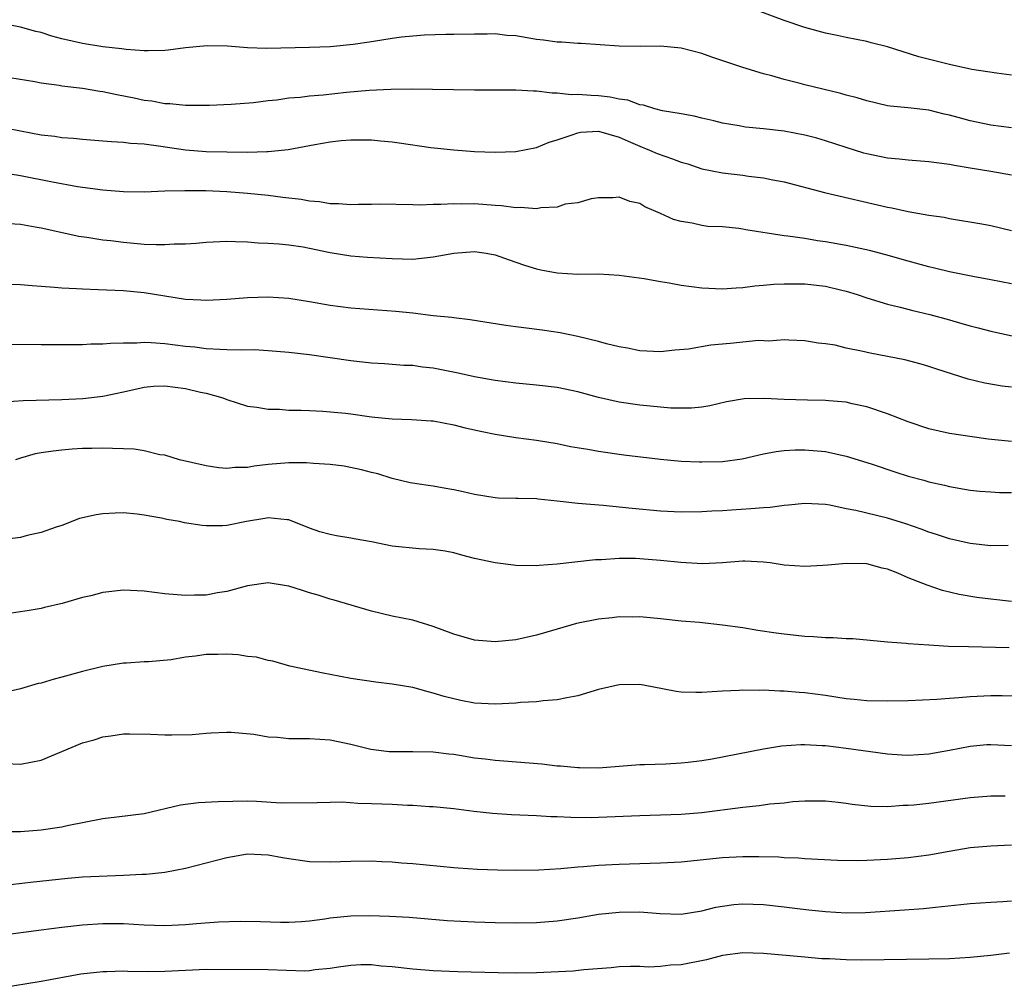
# Model space of a CAD drawing. Units: inches. Extents: x 2626370 to 2628000, y 1449000 to 1452000.
# Drawn here: x 2626739 to 2626834, y 1451072 to 1451166 of the extents above; entities that cross this region are included whole.
import ezdxf

# ---------------------------------------------------------------- set-up
doc = ezdxf.new("R2010")
doc.units = ezdxf.units.IN
doc.header["$MEASUREMENT"] = 0
doc.layers.add('LD26251449_2ft', color=26, linetype='Continuous')

msp = doc.modelspace()

# ---------------------------------------------------------------- linework, layer by layer
at = {"layer": 'LD26251449_2ft'}
for points, elevation in [([(2626835, 1451160.278), (2626833.549, 1451160.451), (2626831.18, 1451160.82), (2626829, 1451161.307), (2626826.047, 1451162.047), (2626823.004, 1451162.995), (2626821.406, 1451163.406), (2626821, 1451163.527), (2626819, 1451163.915), (2626818.111, 1451164.111), (2626817, 1451164.321), (2626815, 1451164.881), (2626813, 1451165.568), (2626810.485, 1451166.485)], 10664), ([(2626835, 1451155.146), (2626833, 1451155.432), (2626831, 1451155.828), (2626829.838, 1451156.162), (2626829, 1451156.384), (2626828.486, 1451156.486), (2626827, 1451156.857), (2626825, 1451157.084), (2626823.257, 1451157.257), (2626823, 1451157.3), (2626821, 1451157.761), (2626820.06, 1451158.06), (2626819, 1451158.329), (2626818.483, 1451158.483), (2626815, 1451159.322), (2626814.549, 1451159.45), (2626813, 1451159.847), (2626811.802, 1451160.198), (2626811, 1451160.401), (2626809, 1451161), (2626805.985, 1451162.015), (2626805, 1451162.364), (2626803, 1451162.875), (2626801, 1451163.071), (2626799.044, 1451163.045), (2626797, 1451163.068), (2626793.324, 1451163.324), (2626793, 1451163.321), (2626791.458, 1451163.458), (2626791, 1451163.457), (2626789.66, 1451163.66), (2626789, 1451163.718), (2626787, 1451164.058), (2626786.109, 1451164.11), (2626785, 1451164.26), (2626784.23, 1451164.23), (2626783, 1451164.247), (2626781, 1451164.2), (2626780.215, 1451164.215), (2626778.146, 1451164.146), (2626777, 1451164.057), (2626775.934, 1451163.934), (2626775, 1451163.805), (2626773, 1451163.484), (2626771.221, 1451163.221), (2626769, 1451163.008), (2626767, 1451162.932), (2626762.851, 1451162.851), (2626761, 1451162.916), (2626759.061, 1451163.061), (2626757.091, 1451163.091), (2626755, 1451162.901), (2626753.308, 1451162.692), (2626753, 1451162.667), (2626751.389, 1451162.611), (2626751, 1451162.617), (2626749.259, 1451162.741), (2626748.809, 1451162.809), (2626747, 1451163.019), (2626745, 1451163.327), (2626743, 1451163.787), (2626742.057, 1451164.057), (2626741, 1451164.391), (2626740.506, 1451164.506), (2626739, 1451164.918), (2626737.275, 1451165.275)], 10666), ([(2626835, 1451150.58), (2626833, 1451150.936), (2626831, 1451151.238), (2626829.492, 1451151.492), (2626829, 1451151.598), (2626827.754, 1451151.754), (2626827, 1451151.878), (2626825, 1451152.011), (2626824.123, 1451152.123), (2626823, 1451152.214), (2626821, 1451152.642), (2626820.717, 1451152.717), (2626819, 1451153.24), (2626817, 1451153.884), (2626816.142, 1451154.143), (2626815, 1451154.451), (2626813, 1451154.839), (2626811, 1451155.059), (2626809.229, 1451155.229), (2626808.644, 1451155.356), (2626807, 1451155.613), (2626806.165, 1451155.835), (2626805, 1451156.09), (2626804.278, 1451156.278), (2626803, 1451156.518), (2626801.199, 1451156.801), (2626800.463, 1451157), (2626799.365, 1451157.365), (2626799, 1451157.386), (2626797.848, 1451157.848), (2626797, 1451157.938), (2626796.136, 1451158.136), (2626795, 1451158.247), (2626794.276, 1451158.276), (2626793, 1451158.387), (2626792.366, 1451158.367), (2626791, 1451158.533), (2626790.511, 1451158.511), (2626789, 1451158.722), (2626788.705, 1451158.704), (2626787, 1451158.824), (2626783, 1451158.808), (2626776.895, 1451158.895), (2626774.88, 1451158.88), (2626772.776, 1451158.776), (2626770.578, 1451158.578), (2626768.338, 1451158.338), (2626767, 1451158.225), (2626766.108, 1451158.108), (2626765, 1451158.027), (2626763.855, 1451157.855), (2626763, 1451157.78), (2626761.589, 1451157.589), (2626759.414, 1451157.413), (2626757.326, 1451157.326), (2626755, 1451157.331), (2626753.488, 1451157.488), (2626753, 1451157.487), (2626751.736, 1451157.736), (2626751, 1451157.812), (2626750.027, 1451158.027), (2626748.354, 1451158.354), (2626747, 1451158.645), (2626746.684, 1451158.684), (2626745, 1451158.959), (2626743, 1451159.2), (2626742.75, 1451159.25), (2626741, 1451159.488), (2626740.396, 1451159.605), (2626737.983, 1451160.017)], 10668), ([(2626735, 1451155.652), (2626739, 1451154.857), (2626741, 1451154.494), (2626742.337, 1451154.337), (2626743, 1451154.232), (2626744.142, 1451154.142), (2626745, 1451154.055), (2626747, 1451153.912), (2626747.824, 1451153.824), (2626749, 1451153.783), (2626749.678, 1451153.678), (2626751, 1451153.609), (2626752.604, 1451153.396), (2626755, 1451153.024), (2626757, 1451152.872), (2626761, 1451152.813), (2626762.87, 1451152.87), (2626763, 1451152.861), (2626764.944, 1451153.055), (2626767.538, 1451153.538), (2626769, 1451153.794), (2626770.085, 1451153.915), (2626771, 1451153.995), (2626771.992, 1451154.008), (2626773, 1451153.982), (2626773.887, 1451153.887), (2626775, 1451153.794), (2626775.704, 1451153.704), (2626778.748, 1451153.252), (2626781, 1451153.012), (2626783, 1451152.87), (2626785, 1451152.789), (2626787, 1451152.86), (2626789, 1451153.25), (2626790.224, 1451153.776), (2626791, 1451153.993), (2626792.465, 1451154.465), (2626793, 1451154.689), (2626793.261, 1451154.739), (2626795, 1451154.846), (2626797, 1451154.266), (2626797.864, 1451153.864), (2626799, 1451153.376), (2626799.944, 1451153), (2626800.672, 1451152.672), (2626802.16, 1451152.16), (2626803, 1451151.828), (2626803.656, 1451151.656), (2626805, 1451151.195), (2626807, 1451150.794), (2626809, 1451150.564), (2626809.521, 1451150.478), (2626811, 1451150.314), (2626811.874, 1451150.126), (2626813, 1451149.923), (2626816.896, 1451148.896), (2626823, 1451147.473), (2626823.404, 1451147.404), (2626825, 1451147.054), (2626827, 1451146.705), (2626828.489, 1451146.489), (2626829, 1451146.383), (2626832.145, 1451145.855), (2626833, 1451145.686), (2626835, 1451145.22)], 10670), ([(2626835, 1451140.051), (2626833, 1451140.444), (2626831.259, 1451140.741), (2626829, 1451141.192), (2626827.558, 1451141.558), (2626827, 1451141.68), (2626825, 1451142.225), (2626822.846, 1451142.846), (2626821.258, 1451143.258), (2626819, 1451143.758), (2626817, 1451144.125), (2626816.223, 1451144.223), (2626815, 1451144.426), (2626813.332, 1451144.668), (2626813, 1451144.697), (2626809.287, 1451145.286), (2626809, 1451145.352), (2626808.584, 1451145.416), (2626807, 1451145.555), (2626805.606, 1451145.606), (2626805, 1451145.693), (2626804.085, 1451145.915), (2626803, 1451146.066), (2626802.276, 1451146.276), (2626801, 1451146.861), (2626799.495, 1451147.495), (2626799, 1451147.833), (2626798.031, 1451148.031), (2626797, 1451148.445), (2626796.388, 1451148.388), (2626795, 1451148.383), (2626794.285, 1451148.285), (2626793, 1451147.899), (2626791.762, 1451147.762), (2626791, 1451147.481), (2626789.409, 1451147.409), (2626789, 1451147.3), (2626787.438, 1451147.438), (2626787, 1451147.402), (2626785.614, 1451147.614), (2626785, 1451147.64), (2626783, 1451147.792), (2626781.767, 1451147.767), (2626781, 1451147.803), (2626779.714, 1451147.715), (2626779, 1451147.736), (2626777.675, 1451147.675), (2626777, 1451147.706), (2626773.745, 1451147.745), (2626773, 1451147.727), (2626771.74, 1451147.741), (2626771, 1451147.689), (2626769.799, 1451147.799), (2626769, 1451147.785), (2626767.974, 1451147.974), (2626767, 1451148.051), (2626766.198, 1451148.198), (2626764.422, 1451148.422), (2626763, 1451148.59), (2626761, 1451148.799), (2626759, 1451148.965), (2626756.951, 1451149.049), (2626754.942, 1451149.058), (2626752.988, 1451149.012), (2626751, 1451148.932), (2626749, 1451148.948), (2626747, 1451149.116), (2626744.546, 1451149.454), (2626742.107, 1451149.893), (2626739, 1451150.495), (2626737.216, 1451150.784)], 10672), ([(2626737.9, 1451145.9), (2626739, 1451145.817), (2626740.426, 1451145.574), (2626741, 1451145.458), (2626744.66, 1451144.66), (2626745.439, 1451144.561), (2626747, 1451144.308), (2626747.768, 1451144.232), (2626749, 1451144.073), (2626751, 1451143.896), (2626752.163, 1451143.837), (2626753, 1451143.842), (2626753.908, 1451143.909), (2626755, 1451143.914), (2626756.026, 1451143.974), (2626757, 1451144.064), (2626759, 1451144.168), (2626759.845, 1451144.155), (2626761, 1451144.113), (2626762.026, 1451144.026), (2626763, 1451143.987), (2626764.081, 1451143.919), (2626765, 1451143.821), (2626766.388, 1451143.612), (2626767, 1451143.501), (2626769, 1451143.078), (2626771, 1451142.76), (2626772.622, 1451142.622), (2626775, 1451142.48), (2626777, 1451142.436), (2626779, 1451142.645), (2626781, 1451143.023), (2626783, 1451143.162), (2626784.131, 1451143), (2626785, 1451142.844), (2626786.354, 1451142.353), (2626787, 1451142.145), (2626787.837, 1451141.837), (2626789, 1451141.491), (2626789.4, 1451141.4), (2626791, 1451141.091), (2626793.013, 1451140.987), (2626795.005, 1451141.005), (2626797, 1451140.885), (2626799.436, 1451140.564), (2626801, 1451140.272), (2626801.848, 1451140.152), (2626803, 1451139.922), (2626805, 1451139.637), (2626807, 1451139.541), (2626808.343, 1451139.657), (2626809, 1451139.677), (2626810.141, 1451139.859), (2626811, 1451139.91), (2626811.982, 1451140.017), (2626813, 1451140.052), (2626813.945, 1451140.055), (2626815, 1451140.026), (2626817, 1451139.802), (2626818.577, 1451139.423), (2626819, 1451139.336), (2626820.055, 1451139), (2626821, 1451138.67), (2626823, 1451138.06), (2626824.215, 1451137.785), (2626825.468, 1451137.468), (2626827.084, 1451137.084), (2626829, 1451136.537), (2626830.21, 1451136.21), (2626831, 1451135.965), (2626831.788, 1451135.788), (2626833, 1451135.468), (2626835.087, 1451135)], 10674), ([(2626835, 1451130.015), (2626834.117, 1451130.117), (2626832.412, 1451130.412), (2626830.811, 1451130.811), (2626827.768, 1451131.768), (2626827, 1451132.042), (2626826.258, 1451132.258), (2626824.667, 1451132.667), (2626821.308, 1451133.308), (2626820.477, 1451133.522), (2626819, 1451133.812), (2626817.917, 1451134.083), (2626817, 1451134.228), (2626816.294, 1451134.294), (2626815, 1451134.519), (2626813.429, 1451134.571), (2626813, 1451134.602), (2626811.507, 1451134.493), (2626810.538, 1451134.538), (2626807.746, 1451134.254), (2626805.898, 1451134.102), (2626803.71, 1451133.71), (2626802.387, 1451133.613), (2626801, 1451133.45), (2626799, 1451133.541), (2626797.799, 1451133.799), (2626797, 1451133.928), (2626795.774, 1451134.226), (2626795, 1451134.449), (2626793, 1451134.935), (2626791.284, 1451135.284), (2626789.539, 1451135.538), (2626787.766, 1451135.766), (2626787, 1451135.886), (2626786.016, 1451136.016), (2626782.558, 1451136.558), (2626781, 1451136.733), (2626780.779, 1451136.779), (2626779, 1451136.949), (2626777, 1451137.192), (2626775.37, 1451137.37), (2626771, 1451137.69), (2626769, 1451137.932), (2626767, 1451138.293), (2626765, 1451138.63), (2626763, 1451138.751), (2626761, 1451138.678), (2626759, 1451138.523), (2626757, 1451138.422), (2626756.467, 1451138.467), (2626755, 1451138.534), (2626751, 1451139.161), (2626749, 1451139.352), (2626746.531, 1451139.469), (2626745, 1451139.508), (2626744.445, 1451139.555), (2626743, 1451139.616), (2626742.301, 1451139.699), (2626741, 1451139.776), (2626740.137, 1451139.863), (2626739, 1451139.947), (2626738.014, 1451139.986)], 10676), ([(2626835, 1451124.772), (2626832.747, 1451125), (2626831.201, 1451125.201), (2626829, 1451125.537), (2626827, 1451125.99), (2626825, 1451126.66), (2626823, 1451127.436), (2626821, 1451128.118), (2626819.584, 1451128.416), (2626819, 1451128.564), (2626817.307, 1451128.693), (2626817, 1451128.733), (2626815.247, 1451128.752), (2626813, 1451128.823), (2626811.067, 1451128.933), (2626809.101, 1451128.899), (2626807.396, 1451128.604), (2626805.778, 1451128.222), (2626805, 1451128.103), (2626804.008, 1451127.992), (2626803, 1451127.98), (2626801.998, 1451128.002), (2626801, 1451128.079), (2626799, 1451128.267), (2626797, 1451128.558), (2626795, 1451129.015), (2626793, 1451129.57), (2626791, 1451129.993), (2626789, 1451130.237), (2626787, 1451130.423), (2626785, 1451130.67), (2626783, 1451131.025), (2626781.395, 1451131.395), (2626779, 1451131.869), (2626777.961, 1451131.961), (2626777, 1451132.118), (2626776.14, 1451132.14), (2626774.28, 1451132.28), (2626773, 1451132.353), (2626772.428, 1451132.428), (2626771, 1451132.576), (2626767, 1451133.146), (2626765, 1451133.38), (2626763, 1451133.545), (2626761.635, 1451133.635), (2626760.399, 1451133.601), (2626759, 1451133.661), (2626758.334, 1451133.666), (2626757, 1451133.748), (2626755.888, 1451133.888), (2626755, 1451133.967), (2626753, 1451134.224), (2626751.669, 1451134.331), (2626751, 1451134.345), (2626750.277, 1451134.278), (2626749, 1451134.287), (2626747.727, 1451134.273), (2626747, 1451134.191), (2626745.814, 1451134.186), (2626745, 1451134.143), (2626744.13, 1451134.13), (2626741, 1451134.127), (2626738.168, 1451134.168)], 10678), ([(2626737.397, 1451128.603), (2626739.26, 1451128.74), (2626743, 1451128.826), (2626745.063, 1451128.937), (2626747, 1451129.157), (2626749, 1451129.565), (2626751, 1451130.032), (2626751.883, 1451130.117), (2626753, 1451130.172), (2626755, 1451129.897), (2626756.457, 1451129.543), (2626757, 1451129.434), (2626758.595, 1451129), (2626759, 1451128.844), (2626761, 1451128.199), (2626761.905, 1451128.095), (2626763, 1451127.89), (2626764.115, 1451127.885), (2626765, 1451127.809), (2626766.191, 1451127.809), (2626767, 1451127.753), (2626768.291, 1451127.709), (2626770.488, 1451127.512), (2626771, 1451127.453), (2626773, 1451127.165), (2626775, 1451126.944), (2626776.879, 1451126.88), (2626778.777, 1451126.777), (2626779, 1451126.749), (2626781, 1451126.387), (2626782.097, 1451126.097), (2626783.724, 1451125.724), (2626785, 1451125.461), (2626787, 1451125.142), (2626789, 1451124.878), (2626791, 1451124.561), (2626792.291, 1451124.291), (2626793.984, 1451124.016), (2626795, 1451123.811), (2626797.466, 1451123.466), (2626801, 1451123.051), (2626803, 1451122.866), (2626804.785, 1451122.785), (2626805, 1451122.779), (2626807, 1451122.839), (2626808.912, 1451123.089), (2626811, 1451123.556), (2626812.209, 1451123.791), (2626813, 1451123.882), (2626814.052, 1451123.949), (2626815, 1451123.958), (2626817, 1451123.782), (2626819, 1451123.351), (2626821.404, 1451122.596), (2626823.791, 1451121.791), (2626825, 1451121.418), (2626826.506, 1451121), (2626827, 1451120.864), (2626828.524, 1451120.524), (2626829, 1451120.399), (2626831, 1451120.05), (2626831.952, 1451119.952), (2626833, 1451119.879), (2626833.834, 1451119.834), (2626835, 1451119.827)], 10680), ([(2626834.687, 1451114.687), (2626833, 1451114.647), (2626831, 1451114.865), (2626829, 1451115.338), (2626827.758, 1451115.758), (2626827, 1451115.986), (2626826.273, 1451116.273), (2626824.782, 1451116.782), (2626823, 1451117.318), (2626819.939, 1451118.06), (2626819, 1451118.242), (2626817.418, 1451118.582), (2626817, 1451118.648), (2626815, 1451118.755), (2626813.414, 1451118.586), (2626813, 1451118.568), (2626811.632, 1451118.368), (2626811, 1451118.347), (2626809.773, 1451118.227), (2626807.883, 1451118.117), (2626807, 1451118.039), (2626805.997, 1451118.003), (2626805, 1451117.931), (2626803, 1451117.914), (2626801, 1451118.006), (2626798.254, 1451118.254), (2626795.444, 1451118.556), (2626793, 1451118.768), (2626791.006, 1451118.994), (2626789.163, 1451119.163), (2626789, 1451119.19), (2626787.226, 1451119.226), (2626787, 1451119.25), (2626785.283, 1451119.283), (2626785, 1451119.305), (2626783, 1451119.627), (2626781.896, 1451119.896), (2626781, 1451120.093), (2626780.214, 1451120.214), (2626779, 1451120.448), (2626778.487, 1451120.487), (2626776.771, 1451120.771), (2626775, 1451121.184), (2626773.619, 1451121.619), (2626773, 1451121.769), (2626772.032, 1451122.032), (2626770.369, 1451122.369), (2626769, 1451122.52), (2626767.382, 1451122.618), (2626766.711, 1451122.71), (2626765, 1451122.705), (2626763, 1451122.521), (2626761.636, 1451122.364), (2626761, 1451122.235), (2626759.763, 1451122.237), (2626759, 1451122.151), (2626758.215, 1451122.215), (2626757, 1451122.416), (2626754.418, 1451123), (2626753, 1451123.424), (2626752.519, 1451123.481), (2626751, 1451123.854), (2626750.021, 1451124.021), (2626749, 1451124.066), (2626747.922, 1451124.079), (2626747, 1451124.124), (2626745.926, 1451124.074), (2626745, 1451124.069), (2626744.014, 1451124.014), (2626743, 1451123.936), (2626742.163, 1451123.837), (2626741, 1451123.663), (2626740.443, 1451123.557), (2626739, 1451123.161), (2626738.519, 1451123)], 10682), ([(2626835, 1451109.272), (2626833, 1451109.469), (2626831.657, 1451109.656), (2626829.95, 1451109.95), (2626828.336, 1451110.336), (2626826.826, 1451110.826), (2626826.429, 1451111), (2626825, 1451111.566), (2626824.008, 1451111.992), (2626823, 1451112.389), (2626822.494, 1451112.494), (2626821, 1451112.891), (2626819, 1451112.932), (2626817.21, 1451112.79), (2626816.74, 1451112.74), (2626815, 1451112.65), (2626813, 1451112.786), (2626811.64, 1451113), (2626811, 1451113.084), (2626809.179, 1451113.179), (2626809, 1451113.178), (2626807, 1451113.019), (2626805.083, 1451112.916), (2626802.966, 1451113.035), (2626801, 1451113.237), (2626799, 1451113.395), (2626798.583, 1451113.417), (2626797, 1451113.415), (2626795.289, 1451113.289), (2626794.718, 1451113.282), (2626791, 1451112.859), (2626789.257, 1451112.743), (2626789, 1451112.712), (2626787, 1451112.751), (2626786.77, 1451112.77), (2626785, 1451113.009), (2626783, 1451113.437), (2626781.757, 1451113.757), (2626781, 1451113.976), (2626780.139, 1451114.139), (2626779, 1451114.31), (2626777.645, 1451114.355), (2626775, 1451114.617), (2626773, 1451115.03), (2626771.334, 1451115.333), (2626771, 1451115.41), (2626769.617, 1451115.617), (2626769, 1451115.742), (2626768.02, 1451116.02), (2626767, 1451116.366), (2626765, 1451117.166), (2626764.834, 1451117.166), (2626763, 1451117.379), (2626762.694, 1451117.306), (2626760.896, 1451117), (2626759, 1451116.628), (2626758.593, 1451116.593), (2626757, 1451116.59), (2626756.609, 1451116.609), (2626754.893, 1451116.893), (2626754.398, 1451117), (2626753.201, 1451117.201), (2626752.676, 1451117.324), (2626751, 1451117.609), (2626750.296, 1451117.704), (2626749, 1451117.834), (2626748.177, 1451117.823), (2626747, 1451117.763), (2626746.332, 1451117.668), (2626744.712, 1451117.288), (2626743, 1451116.635), (2626742.454, 1451116.454), (2626741, 1451115.934), (2626739.641, 1451115.641), (2626739, 1451115.47), (2626737.217, 1451115.218)], 10684), ([(2626834.776, 1451104.776), (2626830.85, 1451104.85), (2626828.909, 1451104.909), (2626827, 1451105.017), (2626825, 1451105.163), (2626824.806, 1451105.194), (2626823, 1451105.322), (2626819.633, 1451105.633), (2626819, 1451105.638), (2626817.739, 1451105.739), (2626817, 1451105.727), (2626815.838, 1451105.838), (2626815, 1451105.869), (2626813, 1451106.093), (2626812.2, 1451106.2), (2626810.448, 1451106.448), (2626809, 1451106.689), (2626807.024, 1451106.976), (2626804.788, 1451107.212), (2626803, 1451107.348), (2626801, 1451107.568), (2626799, 1451107.764), (2626798.253, 1451107.747), (2626797, 1451107.761), (2626796.331, 1451107.669), (2626795, 1451107.529), (2626792.885, 1451107.115), (2626791, 1451106.591), (2626789, 1451105.986), (2626787, 1451105.529), (2626785, 1451105.339), (2626783, 1451105.514), (2626781, 1451106.1), (2626779, 1451106.849), (2626777, 1451107.437), (2626775, 1451107.828), (2626773, 1451108.312), (2626769.391, 1451109.391), (2626769, 1451109.482), (2626767.857, 1451109.856), (2626767, 1451110.101), (2626766.316, 1451110.316), (2626765, 1451110.751), (2626764.772, 1451110.772), (2626763, 1451111.061), (2626761, 1451110.766), (2626759, 1451110.218), (2626758.103, 1451110.102), (2626757, 1451109.885), (2626755.879, 1451109.879), (2626755, 1451109.838), (2626753, 1451110.015), (2626751, 1451110.262), (2626749, 1451110.352), (2626747, 1451110.139), (2626745.818, 1451109.818), (2626745, 1451109.63), (2626743.056, 1451109.056), (2626741.335, 1451108.665), (2626741, 1451108.577), (2626739.649, 1451108.351), (2626737.918, 1451108.082)], 10686), ([(2626836.055, 1451100.055), (2626834.114, 1451100.114), (2626833, 1451100.118), (2626831, 1451100.027), (2626829.917, 1451099.917), (2626829, 1451099.863), (2626827.764, 1451099.764), (2626825, 1451099.639), (2626823, 1451099.586), (2626821, 1451099.635), (2626819.755, 1451099.755), (2626819, 1451099.836), (2626817, 1451100.132), (2626815, 1451100.404), (2626814.436, 1451100.437), (2626813, 1451100.575), (2626812.567, 1451100.567), (2626811, 1451100.659), (2626810.633, 1451100.633), (2626809, 1451100.665), (2626808.626, 1451100.626), (2626807, 1451100.578), (2626805, 1451100.432), (2626804.429, 1451100.429), (2626803, 1451100.461), (2626802.526, 1451100.525), (2626800.186, 1451101), (2626799, 1451101.221), (2626797, 1451101.181), (2626795, 1451100.716), (2626793, 1451100.124), (2626791.932, 1451099.932), (2626791, 1451099.717), (2626789.629, 1451099.629), (2626789, 1451099.534), (2626787.459, 1451099.459), (2626787, 1451099.41), (2626785, 1451099.322), (2626783, 1451099.419), (2626781.667, 1451099.667), (2626781, 1451099.813), (2626780.057, 1451100.057), (2626779, 1451100.387), (2626778.496, 1451100.496), (2626777, 1451100.912), (2626775, 1451101.249), (2626773.424, 1451101.424), (2626771, 1451101.806), (2626769, 1451102.198), (2626768.316, 1451102.316), (2626765.113, 1451103), (2626763.464, 1451103.464), (2626763, 1451103.539), (2626761.862, 1451103.862), (2626761, 1451103.932), (2626760.084, 1451104.084), (2626759, 1451104.148), (2626758.131, 1451104.131), (2626757, 1451104.133), (2626755.947, 1451103.947), (2626755, 1451103.866), (2626753.61, 1451103.61), (2626751.424, 1451103.424), (2626751, 1451103.416), (2626749.291, 1451103.291), (2626749, 1451103.285), (2626747, 1451102.946), (2626745, 1451102.471), (2626743, 1451101.911), (2626742.275, 1451101.726), (2626741, 1451101.351), (2626740.705, 1451101.295), (2626739, 1451100.808), (2626737, 1451100.343)], 10688), ([(2626737.57, 1451093.57), (2626739, 1451093.5), (2626741, 1451093.875), (2626743, 1451094.712), (2626745, 1451095.574), (2626746.15, 1451095.85), (2626747, 1451096.142), (2626747.775, 1451096.226), (2626749, 1451096.434), (2626749.559, 1451096.441), (2626751.596, 1451096.404), (2626753, 1451096.32), (2626753.677, 1451096.323), (2626755.625, 1451096.375), (2626757, 1451096.509), (2626757.479, 1451096.521), (2626759, 1451096.604), (2626759.414, 1451096.586), (2626761.606, 1451096.395), (2626763, 1451096.151), (2626763.892, 1451096.108), (2626765, 1451095.981), (2626766.009, 1451095.991), (2626767, 1451095.978), (2626769, 1451095.854), (2626771, 1451095.447), (2626772.952, 1451094.952), (2626774.723, 1451094.723), (2626775, 1451094.707), (2626776.711, 1451094.711), (2626777, 1451094.725), (2626779, 1451094.694), (2626780.499, 1451094.499), (2626781, 1451094.449), (2626783, 1451094.119), (2626784.009, 1451094.009), (2626785, 1451093.87), (2626785.826, 1451093.826), (2626789.518, 1451093.518), (2626791, 1451093.343), (2626791.332, 1451093.332), (2626793, 1451093.165), (2626793.174, 1451093.174), (2626795, 1451093.151), (2626799, 1451093.448), (2626799.449, 1451093.449), (2626801.528, 1451093.528), (2626803, 1451093.609), (2626803.682, 1451093.682), (2626805, 1451093.85), (2626806.022, 1451094.022), (2626811, 1451094.977), (2626812.738, 1451095.262), (2626814.602, 1451095.398), (2626815, 1451095.399), (2626816.682, 1451095.318), (2626817, 1451095.289), (2626819, 1451095.053), (2626823, 1451094.493), (2626824.397, 1451094.397), (2626825, 1451094.372), (2626827, 1451094.511), (2626829, 1451094.857), (2626831, 1451095.24), (2626832.616, 1451095.384), (2626833, 1451095.412), (2626835, 1451095.309)], 10690), ([(2626834.389, 1451090.389), (2626833, 1451090.396), (2626831, 1451090.24), (2626827, 1451089.696), (2626825.534, 1451089.534), (2626825, 1451089.482), (2626824.527, 1451089.473), (2626823, 1451089.364), (2626821.391, 1451089.391), (2626819.584, 1451089.584), (2626819, 1451089.683), (2626818.217, 1451089.783), (2626817, 1451089.912), (2626816.098, 1451089.902), (2626815, 1451089.915), (2626813.83, 1451089.83), (2626813, 1451089.729), (2626811.601, 1451089.602), (2626810.557, 1451089.443), (2626809, 1451089.289), (2626805, 1451088.786), (2626803, 1451088.615), (2626801, 1451088.545), (2626799, 1451088.5), (2626795, 1451088.321), (2626794.309, 1451088.309), (2626792.316, 1451088.316), (2626791, 1451088.388), (2626790.4, 1451088.4), (2626789, 1451088.489), (2626786.589, 1451088.589), (2626784.723, 1451088.723), (2626782.912, 1451088.912), (2626781, 1451089.152), (2626779, 1451089.365), (2626778.628, 1451089.372), (2626777, 1451089.492), (2626776.513, 1451089.487), (2626775, 1451089.569), (2626773, 1451089.653), (2626771.687, 1451089.687), (2626770.199, 1451089.801), (2626769, 1451089.78), (2626767.734, 1451089.734), (2626764.271, 1451089.73), (2626761.878, 1451089.878), (2626761, 1451089.903), (2626758.143, 1451089.857), (2626756.267, 1451089.732), (2626754.494, 1451089.506), (2626751, 1451088.687), (2626748.344, 1451088.344), (2626747, 1451088.196), (2626743.523, 1451087.522), (2626743, 1451087.401), (2626741, 1451087.106), (2626739, 1451086.939), (2626737, 1451086.921)], 10692), ([(2626835, 1451085.634), (2626833, 1451085.551), (2626831, 1451085.37), (2626828.966, 1451085.034), (2626827, 1451084.672), (2626825, 1451084.406), (2626823, 1451084.24), (2626821, 1451084.147), (2626820.124, 1451084.124), (2626818.154, 1451084.154), (2626815, 1451084.328), (2626814.374, 1451084.375), (2626813, 1451084.43), (2626812.469, 1451084.469), (2626810.525, 1451084.525), (2626809, 1451084.525), (2626807, 1451084.406), (2626803, 1451084.005), (2626801, 1451083.904), (2626797, 1451083.782), (2626795, 1451083.679), (2626793.554, 1451083.554), (2626793, 1451083.526), (2626791.359, 1451083.359), (2626789.213, 1451083.213), (2626787, 1451083.185), (2626785.221, 1451083.221), (2626783.293, 1451083.293), (2626781.408, 1451083.408), (2626781, 1451083.439), (2626777, 1451083.844), (2626775.909, 1451083.909), (2626775, 1451084.004), (2626774.022, 1451084.022), (2626773, 1451084.079), (2626771, 1451084.061), (2626769, 1451084), (2626767, 1451084.043), (2626765, 1451084.307), (2626764.404, 1451084.404), (2626763, 1451084.672), (2626761, 1451084.768), (2626759, 1451084.43), (2626755, 1451083.382), (2626753, 1451082.983), (2626751.198, 1451082.802), (2626750.799, 1451082.799), (2626749, 1451082.708), (2626746.615, 1451082.615), (2626745, 1451082.528), (2626743.585, 1451082.416), (2626739.962, 1451082.038), (2626737.783, 1451081.783)], 10694), ([(2626737.09, 1451076.91), (2626741, 1451077.451), (2626743, 1451077.711), (2626745, 1451077.926), (2626747, 1451078.044), (2626749, 1451078.039), (2626751, 1451077.93), (2626753, 1451077.861), (2626755, 1451077.949), (2626756.046, 1451078.046), (2626758.205, 1451078.205), (2626760.273, 1451078.273), (2626762.245, 1451078.245), (2626764.188, 1451078.188), (2626765, 1451078.188), (2626766.236, 1451078.236), (2626767, 1451078.309), (2626768.498, 1451078.498), (2626769, 1451078.589), (2626771, 1451078.805), (2626772.834, 1451078.834), (2626774.764, 1451078.764), (2626776.654, 1451078.654), (2626780.353, 1451078.353), (2626783, 1451078.207), (2626785, 1451078.144), (2626787, 1451078.109), (2626789, 1451078.14), (2626791, 1451078.308), (2626793, 1451078.614), (2626795, 1451078.952), (2626797, 1451079.159), (2626799, 1451079.169), (2626800.977, 1451079.023), (2626803, 1451078.957), (2626805, 1451079.277), (2626806.358, 1451079.642), (2626807, 1451079.746), (2626808.104, 1451079.896), (2626809, 1451079.963), (2626811, 1451079.88), (2626813, 1451079.658), (2626814.539, 1451079.461), (2626815.385, 1451079.385), (2626817, 1451079.203), (2626819, 1451079.091), (2626820.874, 1451079.126), (2626824.632, 1451079.368), (2626826.491, 1451079.509), (2626827.645, 1451079.645), (2626830.117, 1451079.883), (2626831, 1451079.997), (2626833, 1451080.13), (2626834.178, 1451080.177), (2626835, 1451080.236)], 10696), ([(2626834.821, 1451075.179), (2626833, 1451074.953), (2626831, 1451074.761), (2626829, 1451074.641), (2626827, 1451074.589), (2626820.497, 1451074.497), (2626819, 1451074.52), (2626817.38, 1451074.62), (2626816.639, 1451074.639), (2626815, 1451074.796), (2626811, 1451075.14), (2626809, 1451075.21), (2626807, 1451074.96), (2626805.454, 1451074.546), (2626803, 1451074.051), (2626801.989, 1451074.011), (2626801, 1451073.887), (2626799.835, 1451073.836), (2626799, 1451073.89), (2626798.101, 1451073.899), (2626797, 1451073.848), (2626796.228, 1451073.772), (2626793.574, 1451073.574), (2626792.551, 1451073.449), (2626789, 1451073.27), (2626787, 1451073.247), (2626785.27, 1451073.27), (2626781.376, 1451073.376), (2626779, 1451073.473), (2626777, 1451073.616), (2626775, 1451073.843), (2626773.934, 1451073.934), (2626773, 1451074.045), (2626771.964, 1451074.036), (2626771, 1451073.987), (2626769.816, 1451073.816), (2626769, 1451073.678), (2626767.568, 1451073.568), (2626767, 1451073.476), (2626766.551, 1451073.449), (2626763, 1451073.553), (2626757, 1451073.583), (2626753, 1451073.406), (2626751.385, 1451073.385), (2626749.404, 1451073.404), (2626749, 1451073.425), (2626747.367, 1451073.367), (2626747, 1451073.367), (2626744.863, 1451073.137), (2626741, 1451072.447), (2626737, 1451071.772)], 10698)]:
    msp.add_lwpolyline(points, dxfattribs=dict(at, elevation=elevation))

doc.saveas('drawing.dxf')
